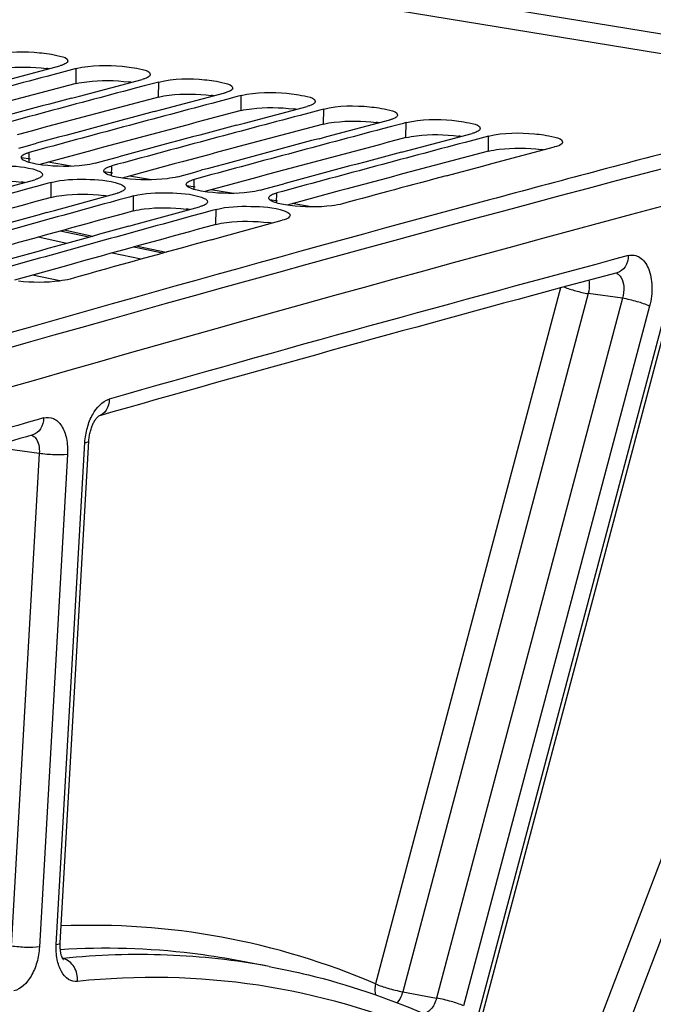
# Model space of a CAD drawing. Units: millimetres. Extents: x 0 to 594, y 0 to 420.
# Drawn here: x 376 to 383, y 97 to 107 of the extents above; entities that cross this region are included whole.
import ezdxf

# ---------------------------------------------------------------- set-up
doc = ezdxf.new("R2010")
doc.units = ezdxf.units.MM
doc.header["$LTSCALE"] = 32.67
doc.layers.get('0').update_dxf_attribs({"linetype": 'CONTINUOUS'})
doc.layers.add('SOLIDES', color=7, linetype='CONTINUOUS')

msp = doc.modelspace()

# ---------------------------------------------------------------- linework, layer by layer
at = {"color": 9, "linetype": 'CONTINUOUS'}
for p, q in [((376.432353, 107.638621), (385.056229, 106.224315)), ((377.015471, 106.311351), (377.017607, 106.458171)), ((377.821441, 106.179173), (377.823577, 106.325993)), ((378.627411, 106.046995), (378.629546, 106.193815)), ((379.43338, 105.914817), (379.435516, 106.061637)), ((380.23935, 105.782639), (380.241486, 105.929459)), ((381.04532, 105.650461), (381.047456, 105.79728)), ((376.556767, 105.540926), (376.55793, 105.638615)), ((376.569608, 105.57111), (376.481628, 105.586022)), ((376.966917, 105.503769), (376.741084, 105.542046)), ((377.362736, 105.408748), (377.3639, 105.506437)), ((377.374849, 105.434628), (377.289463, 105.4491)), ((377.751318, 105.37082), (377.537009, 105.407143)), ((376.770339, 105.198371), (376.771975, 105.345057)), ((378.180089, 105.298147), (378.098191, 105.312028)), ((378.168706, 105.27657), (378.16987, 105.374259)), ((378.532793, 105.238366), (378.332933, 105.272241)), ((378.974676, 105.144392), (378.975839, 105.242081)), ((377.576308, 105.066193), (377.577945, 105.212879)), ((378.985329, 105.161665), (378.909992, 105.174434)), ((379.313495, 105.106044), (379.128857, 105.137338)), ((378.382278, 104.934015), (378.383914, 105.080701)), ((377.139497, 104.808636), (376.86001, 104.869265)), ((376.926167, 104.749369), (376.644266, 104.80961)), ((377.650687, 104.594543), (377.368654, 104.654812)), ((377.859171, 104.652515), (377.579513, 104.713182))]:
    msp.add_line(p, q, dxfattribs=at)
at = {"color": 7, "linetype": 'CONTINUOUS'}
for p, q in [((385.944301, 106.26852), (377.320424, 107.682826)), ((376.242015, 106.321504), (376.856413, 106.484607)), ((376.873517, 106.420038), (376.787437, 106.397222)), ((376.979281, 106.448035), (376.873517, 106.420038)), ((377.017607, 106.458171), (376.979281, 106.448035)), ((377.047985, 106.189325), (377.662383, 106.352429)), ((377.679487, 106.28786), (377.593407, 106.265044)), ((377.785251, 106.315857), (377.679487, 106.28786)), ((377.823577, 106.325993), (377.785251, 106.315857)), ((376.971866, 106.169027), (377.047985, 106.189325)), ((377.853955, 106.057147), (378.468352, 106.22025)), ((378.59122, 106.183679), (378.485456, 106.155681)), ((378.629546, 106.193815), (378.59122, 106.183679)), ((378.485456, 106.155681), (378.399377, 106.132866)), ((378.659924, 105.924969), (379.274322, 106.088072)), ((377.777836, 106.036849), (377.853955, 106.057147)), ((379.291426, 106.023503), (379.205346, 106.000688)), ((379.39719, 106.051501), (379.291426, 106.023503)), ((379.435516, 106.061637), (379.39719, 106.051501)), ((378.583806, 105.904671), (378.659924, 105.924969)), ((379.465894, 105.792791), (380.080292, 105.955894)), ((380.097396, 105.891325), (380.011316, 105.86851)), ((380.20316, 105.919323), (380.097396, 105.891325)), ((380.241486, 105.929459), (380.20316, 105.919323)), ((379.389775, 105.772493), (379.465894, 105.792791)), ((380.271864, 105.660613), (380.886262, 105.823716)), ((381.047456, 105.79728), (381.00913, 105.787144)), ((376.455963, 105.681131), (376.540208, 105.703983)), ((376.540208, 105.703983), (376.626925, 105.72748)), ((380.903366, 105.759147), (380.817286, 105.736332)), ((381.00913, 105.787144), (380.903366, 105.759147)), ((380.195745, 105.640314), (380.271864, 105.660613)), ((381.077833, 105.528435), (381.692231, 105.691538)), ((377.202706, 105.532873), (377.261932, 105.548953)), ((377.261932, 105.548953), (377.346178, 105.571805)), ((377.346178, 105.571805), (377.432895, 105.595301)), ((380.633725, 105.40972), (381.001715, 105.508136)), ((381.001715, 105.508136), (381.077833, 105.528435)), ((378.008676, 105.400694), (378.067902, 105.416775)), ((378.067902, 105.416775), (378.152148, 105.439627)), ((378.152148, 105.439627), (378.238865, 105.463123)), ((375.999391, 105.203526), (376.610781, 105.371493)), ((376.73306, 105.334405), (376.628782, 105.305834)), ((376.771975, 105.345057), (376.73306, 105.334405)), ((378.958117, 105.307448), (379.044835, 105.330945)), ((376.628782, 105.305834), (376.541778, 105.281968)), ((376.805361, 105.071348), (377.416751, 105.239314)), ((378.814645, 105.268516), (378.873872, 105.284597)), ((378.873872, 105.284597), (378.958117, 105.307448)), ((377.434752, 105.173656), (377.347748, 105.14979)), ((377.53903, 105.202227), (377.434752, 105.173656)), ((377.577945, 105.212879), (377.53903, 105.202227)), ((381.11953, 105.191533), (381.057368, 105.174793)), ((376.726155, 105.049493), (376.805361, 105.071348)), ((377.61133, 104.93917), (378.22272, 105.107136)), ((378.240721, 105.041478), (378.153718, 105.017612)), ((378.345, 105.070048), (378.240721, 105.041478)), ((378.383914, 105.080701), (378.345, 105.070048)), ((377.532124, 104.917314), (377.61133, 104.93917)), ((378.4173, 104.806992), (379.02869, 104.974958)), ((378.338094, 104.785136), (378.4173, 104.806992))]:
    msp.add_line(p, q, dxfattribs=at)
at = {"color": 3, "linetype": 'CONTINUOUS'}
for p, q in [((377.169056, 105.657706), (376.660928, 105.52033)), ((377.246614, 105.678596), (377.169056, 105.657706)), ((377.975026, 105.525528), (377.466898, 105.388152)), ((378.052584, 105.546418), (377.975026, 105.525528)), ((378.858553, 105.414239), (378.780995, 105.39335)), ((378.780995, 105.39335), (378.272868, 105.255974)), ((379.586965, 105.261172), (379.078837, 105.123795)), ((379.664523, 105.282061), (379.586965, 105.261172)), ((377.001327, 104.55278), (376.92066, 104.530305)), ((376.92066, 104.530305), (376.41285, 104.388304))]:
    msp.add_line(p, q, dxfattribs=at)
at = {"color": 7, "linetype": 'CONTINUOUS'}
for centre, radius, start, end in [((458.575536, -202.000896), 319.059073, 104.85309311, 105.19547983), ((459.381506, -202.133074), 319.059073, 104.85309311, 105.19547983), ((459.24655, -202.203376), 319.159305, 104.93870996, 105.15265692), ((460.187476, -202.265252), 319.059073, 104.85309311, 105.19547983), ((460.05252, -202.335554), 319.159305, 104.93870996, 105.15265692), ((460.993445, -202.39743), 319.059073, 104.85309311, 105.19547983), ((460.85849, -202.467732), 319.159305, 104.93870996, 105.15265692), ((461.799415, -202.529608), 319.059073, 104.85309311, 105.19547983), ((461.664459, -202.59991), 319.159305, 104.93870996, 105.15265692), ((462.605385, -202.661786), 319.059073, 104.85309311, 105.19547983), ((463.879112, -202.237112), 318.37324, 104.68772973, 105.06680797), ((462.470429, -202.732088), 319.159305, 104.93870996, 105.15265692), ((463.344802, -203.118111), 319.422205, 105.00715463, 105.19537947), ((461.615976, -204.677316), 321.422427, 105.34795959, 105.68866592), ((465.420959, -207.884333), 324.227129, 105.08187344, 107.48741837), ((462.421946, -204.809494), 321.422427, 105.34795959, 105.68866592), ((462.28844, -204.881768), 321.524946, 105.43315655, 105.6460528), ((463.227916, -204.941672), 321.422427, 105.34795959, 105.68866592), ((463.094409, -205.013946), 321.524946, 105.43315655, 105.6460528), ((463.928091, -205.245972), 321.628568, 105.43318174, 105.68860236)]:
    msp.add_arc(centre, radius, start, end, dxfattribs=at)
at = {"color": 3, "linetype": 'CONTINUOUS'}
for centre, radius, start, end in [((376.569107, 105.21595), 1.253197, 81.7485322, 82.8653835), ((458.453933, -201.699913), 318.595609, 104.81014992, 105.06715688), ((377.375077, 105.083772), 1.253197, 81.7485322, 82.8653835), ((459.259903, -201.832091), 318.595609, 104.81014992, 105.06715688), ((378.181047, 104.951593), 1.253197, 81.7485322, 82.8653835), ((464.857551, -206.120809), 322.236515, 104.33887365, 107.5821066), ((460.065873, -201.96427), 318.595609, 104.81014992, 105.06715688), ((378.987016, 104.819415), 1.253197, 81.7485322, 82.8653835), ((460.871843, -202.096448), 318.595609, 104.81014992, 105.06715688), ((379.792986, 104.687237), 1.253197, 81.7485322, 82.8653835), ((380.598956, 104.555059), 1.253197, 81.7485322, 82.8653835), ((461.677812, -202.228626), 318.595609, 104.81014992, 105.06715688), ((462.483782, -202.360804), 318.595609, 104.81014992, 105.06715688), ((381.404926, 104.422881), 1.253197, 81.7485322, 82.8653835), ((376.332147, 104.160399), 1.197367, 81.3893286, 82.9237267), ((377.138117, 104.02822), 1.197367, 81.3893286, 82.9237267), ((461.488474, -204.368057), 320.949429, 105.305225, 105.56097385), ((462.294444, -204.500235), 320.949429, 105.305225, 105.56097385), ((377.944086, 103.896042), 1.197367, 81.3893286, 82.9237267), ((463.100414, -204.632413), 320.949429, 105.305225, 105.56097385), ((378.750056, 103.763864), 1.197367, 81.3893286, 82.9237267)]:
    msp.add_arc(centre, radius, start, end, dxfattribs=at)
at = {"color": 7, "linetype": 'CONTINUOUS'}
for points, knots in [([(376.211637, 106.590349), (376.355788, 106.628463), (376.594729, 106.625382), (376.802749, 106.595589), (376.934298, 106.562214), (376.933853, 106.531968)], [0, 0, 0, 0, 0.60471008, 0.87732074, 1, 1, 1, 1]), ([(376.885152, 106.493498), (376.880666, 106.491862), (376.871145, 106.488691), (376.861493, 106.48595), (376.856413, 106.484607)], [0, 0, 0, 0, 0.47607452, 1, 1, 1, 1]), ([(376.922105, 106.512629), (376.917386, 106.508764), (376.905362, 106.501524), (376.892494, 106.496176), (376.885152, 106.493498)], [0, 0, 0, 0, 0.43834417, 1, 1, 1, 1]), ([(376.933853, 106.531968), (376.933802, 106.528556), (376.931054, 106.520875), (376.925441, 106.515362), (376.922105, 106.512629)], [0, 0, 0, 0, 0.44168539, 1, 1, 1, 1]), ([(377.017607, 106.458171), (377.161758, 106.496285), (377.400699, 106.493204), (377.608719, 106.463411), (377.740268, 106.430035), (377.739822, 106.399789)], [0, 0, 0, 0, 0.60471008, 0.87732074, 1, 1, 1, 1]), ([(377.728075, 106.380451), (377.723356, 106.376586), (377.711332, 106.369346), (377.698464, 106.363998), (377.691121, 106.36132)], [0, 0, 0, 0, 0.43834417, 1, 1, 1, 1]), ([(377.739822, 106.399789), (377.739772, 106.396378), (377.737024, 106.388697), (377.731411, 106.383184), (377.728075, 106.380451)], [0, 0, 0, 0, 0.44168539, 1, 1, 1, 1]), ([(377.691121, 106.36132), (377.686635, 106.359684), (377.677115, 106.356513), (377.667463, 106.353772), (377.662383, 106.352429)], [0, 0, 0, 0, 0.47607452, 1, 1, 1, 1]), ([(377.823577, 106.325993), (377.967728, 106.364106), (378.206669, 106.361026), (378.414689, 106.331233), (378.546237, 106.297857), (378.545792, 106.267611)], [0, 0, 0, 0, 0.60471008, 0.87732074, 1, 1, 1, 1]), ([(378.497091, 106.229142), (378.492605, 106.227506), (378.483084, 106.224335), (378.473433, 106.221594), (378.468352, 106.22025)], [0, 0, 0, 0, 0.47607452, 1, 1, 1, 1]), ([(378.534044, 106.248273), (378.529326, 106.244408), (378.517301, 106.237168), (378.504434, 106.23182), (378.497091, 106.229142)], [0, 0, 0, 0, 0.43834417, 1, 1, 1, 1]), ([(378.545792, 106.267611), (378.545742, 106.2642), (378.542994, 106.256519), (378.53738, 106.251005), (378.534044, 106.248273)], [0, 0, 0, 0, 0.44168539, 1, 1, 1, 1]), ([(378.629546, 106.193815), (378.773697, 106.231928), (379.012639, 106.228848), (379.220659, 106.199055), (379.352207, 106.165679), (379.351762, 106.135433)], [0, 0, 0, 0, 0.60471008, 0.87732074, 1, 1, 1, 1]), ([(379.303061, 106.096964), (379.298575, 106.095328), (379.289054, 106.092157), (379.279403, 106.089416), (379.274322, 106.088072)], [0, 0, 0, 0, 0.47607452, 1, 1, 1, 1]), ([(379.340014, 106.116095), (379.335295, 106.112229), (379.323271, 106.104989), (379.310403, 106.099642), (379.303061, 106.096964)], [0, 0, 0, 0, 0.43834417, 1, 1, 1, 1]), ([(379.351762, 106.135433), (379.351712, 106.132022), (379.348964, 106.124341), (379.34335, 106.118827), (379.340014, 106.116095)], [0, 0, 0, 0, 0.44168539, 1, 1, 1, 1]), ([(379.435516, 106.061637), (379.579667, 106.09975), (379.818608, 106.09667), (380.026628, 106.066877), (380.158177, 106.033501), (380.157732, 106.003255)], [0, 0, 0, 0, 0.60471008, 0.87732074, 1, 1, 1, 1]), ([(380.157732, 106.003255), (380.157681, 105.999844), (380.154933, 105.992163), (380.14932, 105.986649), (380.145984, 105.983916)], [0, 0, 0, 0, 0.44168539, 1, 1, 1, 1]), ([(380.109031, 105.964786), (380.104545, 105.96315), (380.095024, 105.959979), (380.085372, 105.957237), (380.080292, 105.955894)], [0, 0, 0, 0, 0.47607452, 1, 1, 1, 1]), ([(380.145984, 105.983916), (380.141265, 105.980051), (380.129241, 105.972811), (380.116373, 105.967464), (380.109031, 105.964786)], [0, 0, 0, 0, 0.43834417, 1, 1, 1, 1]), ([(380.241486, 105.929459), (380.385637, 105.967572), (380.624578, 105.964492), (380.832598, 105.934699), (380.964147, 105.901323), (380.963701, 105.871077)], [0, 0, 0, 0, 0.60471008, 0.87732074, 1, 1, 1, 1]), ([(380.915, 105.832608), (380.910514, 105.830972), (380.900993, 105.827801), (380.891342, 105.825059), (380.886262, 105.823716)], [0, 0, 0, 0, 0.47607452, 1, 1, 1, 1]), ([(380.951954, 105.851738), (380.947235, 105.847873), (380.935211, 105.840633), (380.922343, 105.835286), (380.915, 105.832608)], [0, 0, 0, 0, 0.43834417, 1, 1, 1, 1]), ([(380.963701, 105.871077), (380.963651, 105.867666), (380.960903, 105.859984), (380.95529, 105.854471), (380.951954, 105.851738)], [0, 0, 0, 0, 0.44168539, 1, 1, 1, 1]), ([(381.047456, 105.79728), (381.191607, 105.835394), (381.430548, 105.832313), (381.638568, 105.80252), (381.770116, 105.769145), (381.769671, 105.738899)], [0, 0, 0, 0, 0.60471008, 0.87732074, 1, 1, 1, 1]), ([(381.769671, 105.738899), (381.769603, 105.734295), (381.753711, 105.70469), (381.718046, 105.698363), (381.692231, 105.691538)], [0, 0, 0, 0, 0.14705796, 1, 1, 1, 1]), ([(376.480475, 105.590119), (376.480516, 105.593599), (376.483236, 105.601424), (376.488876, 105.6071), (376.492229, 105.609907)], [0, 0, 0, 0, 0.44317708, 1, 1, 1, 1]), ([(376.492229, 105.609907), (376.496938, 105.613849), (376.50895, 105.621253), (376.521839, 105.626742), (376.529188, 105.62949)], [0, 0, 0, 0, 0.43903437, 1, 1, 1, 1]), ([(376.529188, 105.62949), (376.533673, 105.631167), (376.543193, 105.634419), (376.552848, 105.637235), (376.55793, 105.638615)], [0, 0, 0, 0, 0.47622387, 1, 1, 1, 1]), ([(375.966005, 105.477235), (376.075741, 105.507266), (376.300742, 105.511334), (376.527335, 105.500341), (376.630058, 105.463881)], [0, 0, 0, 0, 0.51070418, 1, 1, 1, 1]), ([(376.484938, 105.577604), (376.483538, 105.579516), (376.481272, 105.583474), (376.480451, 105.588001), (376.480475, 105.590119)], [0, 0, 0, 0, 0.52809094, 1, 1, 1, 1]), ([(377.202706, 105.532873), (377.168551, 105.523596), (376.997841, 105.496422), (376.823297, 105.498126), (376.687378, 105.515058)], [0, 0, 0, 0, 0.2053372, 1, 1, 1, 1]), ([(377.335158, 105.497311), (377.339643, 105.498988), (377.349162, 105.502241), (377.358818, 105.505057), (377.3639, 105.506437)], [0, 0, 0, 0, 0.47622387, 1, 1, 1, 1]), ([(376.630058, 105.463881), (376.638564, 105.460861), (376.659837, 105.452296), (376.688416, 105.435886), (376.688238, 105.420216)], [0, 0, 0, 0, 0.36547771, 1, 1, 1, 1]), ([(376.688238, 105.420216), (376.688199, 105.416725), (376.685482, 105.408879), (376.67984, 105.403177), (376.676484, 105.400357)], [0, 0, 0, 0, 0.44333023, 1, 1, 1, 1]), ([(377.290908, 105.445426), (377.289508, 105.447338), (377.287242, 105.451296), (377.28642, 105.455822), (377.286445, 105.457941)], [0, 0, 0, 0, 0.52809094, 1, 1, 1, 1]), ([(377.286445, 105.457941), (377.286486, 105.461421), (377.289206, 105.469246), (377.294845, 105.474922), (377.298199, 105.477729)], [0, 0, 0, 0, 0.44317708, 1, 1, 1, 1]), ([(377.298199, 105.477729), (377.302908, 105.48167), (377.31492, 105.489075), (377.327808, 105.494563), (377.335158, 105.497311)], [0, 0, 0, 0, 0.43903437, 1, 1, 1, 1]), ([(376.639524, 105.38068), (376.635039, 105.378993), (376.62552, 105.37572), (376.615864, 105.372883), (376.610781, 105.371493)], [0, 0, 0, 0, 0.47625024, 1, 1, 1, 1]), ([(376.676484, 105.400357), (376.671776, 105.396401), (376.659766, 105.388965), (376.646874, 105.383445), (376.639524, 105.38068)], [0, 0, 0, 0, 0.43913833, 1, 1, 1, 1]), ([(376.771975, 105.345057), (376.881711, 105.375088), (377.106712, 105.379155), (377.333305, 105.368163), (377.436028, 105.331703)], [0, 0, 0, 0, 0.51070418, 1, 1, 1, 1]), ([(377.436028, 105.331703), (377.444534, 105.328683), (377.465807, 105.320118), (377.494386, 105.303707), (377.494208, 105.288038)], [0, 0, 0, 0, 0.36547771, 1, 1, 1, 1]), ([(378.008676, 105.400694), (377.974521, 105.391418), (377.803811, 105.364244), (377.629267, 105.365947), (377.493348, 105.38288)], [0, 0, 0, 0, 0.2053372, 1, 1, 1, 1]), ([(378.096878, 105.313247), (378.095478, 105.31516), (378.093212, 105.319117), (378.09239, 105.323644), (378.092415, 105.325762)], [0, 0, 0, 0, 0.52809094, 1, 1, 1, 1]), ([(378.092415, 105.325762), (378.092456, 105.329243), (378.095176, 105.337068), (378.100815, 105.342744), (378.104169, 105.345551)], [0, 0, 0, 0, 0.44317708, 1, 1, 1, 1]), ([(378.104169, 105.345551), (378.108878, 105.349492), (378.120889, 105.356896), (378.133778, 105.362385), (378.141128, 105.365133)], [0, 0, 0, 0, 0.43903437, 1, 1, 1, 1]), ([(378.141128, 105.365133), (378.145613, 105.36681), (378.155132, 105.370062), (378.164787, 105.372878), (378.16987, 105.374259)], [0, 0, 0, 0, 0.47622387, 1, 1, 1, 1]), ([(377.445493, 105.248501), (377.441008, 105.246815), (377.431489, 105.243542), (377.421833, 105.240705), (377.416751, 105.239314)], [0, 0, 0, 0, 0.47625024, 1, 1, 1, 1]), ([(377.482454, 105.268179), (377.477746, 105.264223), (377.465736, 105.256787), (377.452844, 105.251266), (377.445493, 105.248501)], [0, 0, 0, 0, 0.43913833, 1, 1, 1, 1]), ([(377.494208, 105.288038), (377.494169, 105.284547), (377.491452, 105.276701), (377.485809, 105.270999), (377.482454, 105.268179)], [0, 0, 0, 0, 0.44333023, 1, 1, 1, 1]), ([(377.577945, 105.212879), (377.687681, 105.24291), (377.912681, 105.246977), (378.139274, 105.235985), (378.241997, 105.199524)], [0, 0, 0, 0, 0.51070418, 1, 1, 1, 1]), ([(378.814645, 105.268516), (378.780491, 105.25924), (378.609781, 105.232066), (378.435236, 105.233769), (378.299318, 105.250702)], [0, 0, 0, 0, 0.2053372, 1, 1, 1, 1]), ([(378.910138, 105.213373), (378.914848, 105.217314), (378.926859, 105.224718), (378.939748, 105.230207), (378.947098, 105.232955)], [0, 0, 0, 0, 0.43903437, 1, 1, 1, 1]), ([(378.947098, 105.232955), (378.951582, 105.234632), (378.961102, 105.237884), (378.970757, 105.2407), (378.975839, 105.242081)], [0, 0, 0, 0, 0.47622387, 1, 1, 1, 1]), ([(378.241997, 105.199524), (378.250504, 105.196505), (378.271777, 105.18794), (378.300355, 105.171529), (378.300178, 105.155859)], [0, 0, 0, 0, 0.36547771, 1, 1, 1, 1]), ([(378.288423, 105.136001), (378.283715, 105.132045), (378.271706, 105.124609), (378.258814, 105.119088), (378.251463, 105.116323)], [0, 0, 0, 0, 0.43913833, 1, 1, 1, 1]), ([(378.300178, 105.155859), (378.300138, 105.152369), (378.297421, 105.144522), (378.291779, 105.138821), (378.288423, 105.136001)], [0, 0, 0, 0, 0.44333023, 1, 1, 1, 1]), ([(378.902848, 105.181069), (378.901447, 105.182982), (378.899182, 105.186939), (378.89836, 105.191466), (378.898385, 105.193584)], [0, 0, 0, 0, 0.52809094, 1, 1, 1, 1]), ([(378.898385, 105.193584), (378.898425, 105.197065), (378.901145, 105.20489), (378.906785, 105.210566), (378.910138, 105.213373)], [0, 0, 0, 0, 0.44317708, 1, 1, 1, 1]), ([(379.620615, 105.136338), (379.58646, 105.127062), (379.41575, 105.099888), (379.241206, 105.101591), (379.105288, 105.118524)], [0, 0, 0, 0, 0.2053372, 1, 1, 1, 1]), ([(378.251463, 105.116323), (378.246978, 105.114636), (378.237459, 105.111364), (378.227803, 105.108527), (378.22272, 105.107136)], [0, 0, 0, 0, 0.47625024, 1, 1, 1, 1]), ([(378.383914, 105.080701), (378.49365, 105.110732), (378.718651, 105.114799), (378.945244, 105.103807), (379.047967, 105.067346)], [0, 0, 0, 0, 0.51070418, 1, 1, 1, 1]), ([(379.106148, 105.023681), (379.106094, 105.018985), (379.09051, 104.988963), (379.054606, 104.98205), (379.02869, 104.974958)], [0, 0, 0, 0, 0.14879762, 1, 1, 1, 1]), ([(379.047967, 105.067346), (379.056473, 105.064327), (379.077746, 105.055762), (379.106325, 105.039351), (379.106148, 105.023681)], [0, 0, 0, 0, 0.36547771, 1, 1, 1, 1]), ([(376.956852, 104.400503), (376.923532, 104.391144), (376.756467, 104.363022), (376.585407, 104.363825), (376.45199, 104.379253)], [0, 0, 0, 0, 0.20489179, 1, 1, 1, 1])]:
    msp.add_open_spline(points, degree=3, knots=knots, dxfattribs=at)
at = {"color": 3, "linetype": 'CONTINUOUS'}
for points, knots in [([(376.209501, 106.443529), (376.243673, 106.452565), (376.414467, 106.478761), (376.588865, 106.476484), (376.724755, 106.459444)], [0, 0, 0, 0, 0.20514256, 1, 1, 1, 1]), ([(377.015471, 106.311351), (377.049643, 106.320386), (377.220436, 106.346583), (377.394834, 106.344306), (377.530725, 106.327266)], [0, 0, 0, 0, 0.20514256, 1, 1, 1, 1]), ([(377.821441, 106.179173), (377.855613, 106.188208), (378.026406, 106.214405), (378.200804, 106.212128), (378.336695, 106.195087)], [0, 0, 0, 0, 0.20514256, 1, 1, 1, 1]), ([(378.627411, 106.046995), (378.661583, 106.05603), (378.832376, 106.082227), (379.006774, 106.07995), (379.142665, 106.062909)], [0, 0, 0, 0, 0.20514256, 1, 1, 1, 1]), ([(379.43338, 105.914817), (379.467552, 105.923852), (379.638346, 105.950049), (379.812744, 105.947772), (379.948634, 105.930731)], [0, 0, 0, 0, 0.20514256, 1, 1, 1, 1]), ([(380.23935, 105.782639), (380.273522, 105.791674), (380.444315, 105.817871), (380.618713, 105.815593), (380.754604, 105.798553)], [0, 0, 0, 0, 0.20514256, 1, 1, 1, 1]), ([(381.04532, 105.650461), (381.079492, 105.659496), (381.250285, 105.685693), (381.424683, 105.683415), (381.560574, 105.666375)], [0, 0, 0, 0, 0.20514256, 1, 1, 1, 1]), ([(375.964369, 105.33055), (375.998509, 105.339893), (376.169189, 105.367266), (376.343743, 105.365574), (376.479651, 105.348646)], [0, 0, 0, 0, 0.20536619, 1, 1, 1, 1]), ([(376.770339, 105.198371), (376.804479, 105.207715), (376.975159, 105.235088), (377.149712, 105.233396), (377.285621, 105.216468)], [0, 0, 0, 0, 0.20536619, 1, 1, 1, 1]), ([(377.576308, 105.066193), (377.610449, 105.075536), (377.781129, 105.10291), (377.955682, 105.101218), (378.091591, 105.084289)], [0, 0, 0, 0, 0.20536619, 1, 1, 1, 1]), ([(378.382278, 104.934015), (378.416419, 104.943358), (378.587099, 104.970731), (378.761652, 104.96904), (378.89756, 104.952111)], [0, 0, 0, 0, 0.20536619, 1, 1, 1, 1])]:
    msp.add_open_spline(points, degree=3, knots=knots, dxfattribs=at)
at = {"color": 7, "linetype": 'CONTINUOUS'}
for points in [[(376.538656, 105.546513), (376.519158, 105.55343), (376.497159, 105.56091), (376.484938, 105.577604)], [(376.603878, 105.528752), (376.581836, 105.533427), (376.559892, 105.538981), (376.538656, 105.546513)], [(376.687378, 105.515058), (376.65939, 105.518545), (376.63147, 105.5229), (376.603878, 105.528752)], [(377.344626, 105.414335), (377.325128, 105.421251), (377.303129, 105.428732), (377.290908, 105.445426)], [(377.409848, 105.396574), (377.387806, 105.401249), (377.365862, 105.406802), (377.344626, 105.414335)], [(377.493348, 105.38288), (377.465359, 105.386367), (377.437439, 105.390721), (377.409848, 105.396574)], [(378.150596, 105.282157), (378.131097, 105.289073), (378.109099, 105.296554), (378.096878, 105.313247)], [(378.215818, 105.264396), (378.193776, 105.269071), (378.171832, 105.274624), (378.150596, 105.282157)], [(378.299318, 105.250702), (378.271329, 105.254189), (378.243409, 105.258543), (378.215818, 105.264396)], [(378.956566, 105.149979), (378.937067, 105.156895), (378.915069, 105.164376), (378.902848, 105.181069)], [(379.021787, 105.132218), (378.999745, 105.136893), (378.977802, 105.142446), (378.956566, 105.149979)], [(379.105288, 105.118524), (379.077299, 105.12201), (379.049379, 105.126365), (379.021787, 105.132218)]]:
    msp.add_open_spline(points, degree=3, dxfattribs=at)
at = {"layer": 'SOLIDES', "color": 7, "linetype": 'CONTINUOUS'}
for p, q in [((376.900371, 104.880412), (377.178378, 104.819416)), ((377.61626, 104.723342), (377.894435, 104.662308)), ((380.984428, 97.197045), (382.924883, 104.501905)), ((382.30262, 104.46238), (381.760398, 104.316683)), ((377.233756, 103.059417), (377.23469, 103.060099)), ((376.860421, 97.909751), (377.139627, 102.815925)), ((378.901227, 97.679859), (378.574412, 97.740655))]:
    msp.add_line(p, q, dxfattribs=at)
at = {"layer": 'SOLIDES', "color": 9, "linetype": 'CONTINUOUS'}
for p, q in [((380.952326, 97.221957), (382.89278, 104.526816)), ((376.85673, 104.381283), (376.590717, 104.438128)), ((381.749927, 104.313849), (379.942607, 97.510176)), ((382.020777, 104.257627), (380.207876, 97.432944)), ((382.355382, 104.212528), (382.020777, 104.257627)), ((382.355382, 104.212528), (380.537926, 97.370698)), ((382.620651, 104.135292), (380.803197, 97.29347)), ((384.436251, 103.1875), (381.848203, 96.414443)), ((384.726283, 103.169968), (382.084219, 96.255547)), ((376.655387, 102.695161), (376.322751, 102.740697)), ((376.821938, 97.894679), (377.101144, 102.800853)), ((376.655387, 102.695161), (376.381312, 97.879162)), ((376.931606, 102.686504), (376.657532, 97.870513)), ((376.884958, 97.757458), (376.883884, 97.757661)), ((376.889494, 97.757928), (376.884958, 97.757458)), ((380.207876, 97.432944), (380.537926, 97.370698))]:
    msp.add_line(p, q, dxfattribs=at)
at = {"layer": 'SOLIDES', "color": 7, "linetype": 'CONTINUOUS'}
for points in [[(377.139627, 102.815926), (377.139968, 102.821361), (377.140885, 102.832754), (377.142084, 102.844227), (377.143563, 102.855739), (377.145317, 102.867237), (377.147341, 102.878685), (377.149628, 102.89005), (377.152166, 102.901279), (377.154943, 102.912339), (377.157947, 102.923198), (377.161158, 102.933804), (377.164559, 102.94413), (377.168133, 102.954147), (377.171853, 102.963806), (377.175696, 102.973087), (377.179642, 102.981967), (377.183656, 102.990405), (377.187712, 102.998386), (377.191787, 103.005899), (377.195845, 103.012918), (377.199857, 103.019434), (377.2038, 103.025451), (377.207644, 103.030963), (377.211357, 103.035967), (377.21492, 103.040479), (377.218316, 103.044515), (377.221519, 103.048085), (377.224503, 103.0512), (377.227247, 103.053877), (377.229726, 103.056131), (377.23191, 103.057975), (377.233756, 103.059417)], [(376.890445, 97.747263), (376.890788, 97.746944), (376.890859, 97.746876), (376.890569, 97.747202), (376.889964, 97.74794), (376.889074, 97.749123), (376.887939, 97.750762), (376.886619, 97.75283), (376.885152, 97.755324), (376.883564, 97.75825), (376.881888, 97.761596), (376.880155, 97.76535), (376.878382, 97.769519), (376.876578, 97.774138), (376.874761, 97.779218), (376.872957, 97.784752), (376.871184, 97.790748), (376.86946, 97.797218), (376.867812, 97.804146), (376.866265, 97.811503), (376.864838, 97.81928), (376.863549, 97.827464), (376.86242, 97.836017), (376.861466, 97.844919), (376.860702, 97.854155), (376.860142, 97.863684), (376.859796, 97.873485), (376.859675, 97.883535), (376.859787, 97.893795), (376.86014, 97.904236), (376.860421, 97.909751)]]:
    msp.add_lwpolyline(points, dxfattribs=at)
for centre, radius, start, end in [((465.842399, -206.619615), 322.615623, 104.33957641, 107.76224641), ((465.239209, -205.258268), 320.632752, 105.09121483, 105.93054314), ((466.307886, -209.016766), 324.540232, 106.04777525, 106.41927161)]:
    msp.add_arc(centre, radius, start, end, dxfattribs=at)
at = {"layer": 'SOLIDES', "color": 9, "linetype": 'CONTINUOUS'}
for centre, radius, start, end in [((465.526612, -205.742653), 321.307755, 104.99150089, 105.93001976), ((382.269683, 104.388605), 0.073424, 62.9373806, 73.7472814), ((466.469228, -209.043711), 324.740762, 106.04777535, 106.41948098), ((376.877494, 97.824763), 0.067718, 275.5381214, 276.3275212), ((376.859965, 97.62296), 0.1368, 76.3067051, 79.4728893)]:
    msp.add_arc(centre, radius, start, end, dxfattribs=at)
for points, knots in [([(382.412085, 104.629138), (382.411586, 104.591719), (382.394683, 104.519234), (382.334214, 104.470839), (382.30262, 104.46238)], [0, 0, 0, 0, 0.53361702, 1, 1, 1, 1]), ([(382.412085, 104.629138), (382.430858, 104.634165), (382.470966, 104.637151), (382.52865, 104.614136), (382.576391, 104.567338), (382.62727, 104.474352), (382.652487, 104.323765), (382.637493, 104.198686), (382.620651, 104.135292)], [0, 0, 0, 0, 0.0928373, 0.18541418, 0.28786079, 0.40587327, 0.6866769, 1, 1, 1, 1]), ([(382.303089, 104.45399), (382.318183, 104.446294), (382.353997, 104.408589), (382.374224, 104.320124), (382.365955, 104.249024), (382.355382, 104.212528)], [0, 0, 0, 0, 0.1940176, 0.56489097, 1, 1, 1, 1]), ([(382.027066, 104.388337), (382.0287, 104.377888), (382.033005, 104.334279), (382.028578, 104.289897), (382.020777, 104.257627)], [0, 0, 0, 0, 0.24159254, 1, 1, 1, 1]), ([(381.783273, 104.322814), (381.820667, 104.307899), (381.899324, 104.283475), (381.979426, 104.264558), (382.020777, 104.257627)], [0, 0, 0, 0, 0.48984193, 1, 1, 1, 1]), ([(382.620651, 104.135292), (382.581959, 104.153846), (382.493605, 104.182036), (382.404038, 104.204368), (382.355381, 104.212524)], [0, 0, 0, 0, 0.46516871, 1, 1, 1, 1]), ([(377.101144, 102.800853), (377.103944, 102.850049), (377.120254, 102.946436), (377.180956, 103.10234), (377.269234, 103.206073), (377.339496, 103.226126)], [0, 0, 0, 0, 0.29096106, 0.56854618, 1, 1, 1, 1]), ([(377.339496, 103.226126), (377.339245, 103.18938), (377.323343, 103.118171), (377.265049, 103.069631), (377.234234, 103.060543)], [0, 0, 0, 0, 0.53353723, 1, 1, 1, 1]), ([(376.698282, 103.042399), (376.69806, 103.005525), (376.682112, 102.934026), (376.623342, 102.885536), (376.592376, 102.876628)], [0, 0, 0, 0, 0.53366543, 1, 1, 1, 1]), ([(376.698282, 103.042399), (376.728778, 103.051171), (376.802618, 103.047178), (376.884976, 102.962261), (376.928959, 102.836091), (376.934568, 102.738524), (376.931606, 102.686504)], [0, 0, 0, 0, 0.1941996, 0.40973773, 0.68112155, 1, 1, 1, 1]), ([(376.592874, 102.867438), (376.604082, 102.861398), (376.631292, 102.836013), (376.654832, 102.774586), (376.657409, 102.722938), (376.655387, 102.695161)], [0, 0, 0, 0, 0.19952353, 0.56354655, 1, 1, 1, 1]), ([(377.101144, 102.800853), (377.110746, 102.802265), (377.122886, 102.804095), (377.139376, 102.811529), (377.139627, 102.815925)], [0, 0, 0, 0, 0.68787586, 1, 1, 1, 1]), ([(376.931606, 102.686504), (376.889093, 102.680255), (376.796216, 102.68055), (376.704094, 102.68736), (376.655387, 102.695157)], [0, 0, 0, 0, 0.46556139, 1, 1, 1, 1]), ([(379.942607, 97.510176), (379.460063, 97.716392), (378.448293, 98.025384), (377.392673, 98.096936), (376.869862, 98.075303)], [0, 0, 0, 0, 0.50071647, 1, 1, 1, 1]), ([(376.821938, 97.894679), (376.83154, 97.89609), (376.84368, 97.897921), (376.86017, 97.905354), (376.860421, 97.909751)], [0, 0, 0, 0, 0.68787011, 1, 1, 1, 1]), ([(376.657532, 97.870513), (376.615019, 97.864264), (376.522142, 97.864559), (376.43002, 97.871369), (376.381313, 97.879166)], [0, 0, 0, 0, 0.4655614, 1, 1, 1, 1]), ([(376.657532, 97.870513), (376.654626, 97.819425), (376.637179, 97.719519), (376.573638, 97.560744), (376.478111, 97.455769), (376.405474, 97.441983)], [0, 0, 0, 0, 0.29467181, 0.57423979, 1, 1, 1, 1]), ([(377.029063, 97.533645), (376.999654, 97.530587), (376.932339, 97.547267), (376.862432, 97.633115), (376.823728, 97.75386), (376.819164, 97.845928), (376.821938, 97.894679)], [0, 0, 0, 0, 0.19096556, 0.41156356, 0.68462684, 1, 1, 1, 1]), ([(378.574412, 97.740655), (378.43422, 97.766734), (377.868014, 97.854063), (377.291065, 97.870129), (376.86175, 97.843533)], [0, 0, 0, 0, 0.24897546, 1, 1, 1, 1]), ([(378.901227, 97.679859), (378.572448, 97.74102), (377.901074, 97.815774), (377.226105, 97.792713), (376.889494, 97.757928)], [0, 0, 0, 0, 0.49703915, 1, 1, 1, 1]), ([(377.029063, 97.533645), (377.032578, 97.582361), (377.012773, 97.678767), (376.934479, 97.745612), (376.892349, 97.755872)], [0, 0, 0, 0, 0.52972015, 1, 1, 1, 1]), ([(380.493248, 97.01052), (379.952567, 97.241934), (378.807181, 97.57288), (377.61529, 97.594591), (377.029063, 97.533645)], [0, 0, 0, 0, 0.49946327, 1, 1, 1, 1]), ([(379.942607, 97.510176), (379.940349, 97.50112), (379.933622, 97.465631), (379.935277, 97.428357), (379.942035, 97.402439)], [0, 0, 0, 0, 0.25839684, 1, 1, 1, 1]), ([(379.942607, 97.510176), (379.981298, 97.491622), (380.069653, 97.463432), (380.159219, 97.4411), (380.207876, 97.432944)], [0, 0, 0, 0, 0.46516874, 1, 1, 1, 1]), ([(380.207876, 97.432944), (380.204916, 97.422403), (380.192096, 97.383918), (380.171912, 97.347272), (380.152022, 97.325256)], [0, 0, 0, 0, 0.26955576, 1, 1, 1, 1]), ([(380.537926, 97.370698), (380.532605, 97.34946), (380.518567, 97.310119), (380.486769, 97.261215), (380.447465, 97.228911), (380.416134, 97.22251), (380.402378, 97.224091)], [0, 0, 0, 0, 0.30590087, 0.57826137, 0.80654069, 1, 1, 1, 1]), ([(380.803197, 97.29347), (380.764506, 97.312024), (380.676151, 97.340214), (380.586585, 97.362546), (380.537927, 97.370702)], [0, 0, 0, 0, 0.46516871, 1, 1, 1, 1])]:
    msp.add_open_spline(points, degree=3, knots=knots, dxfattribs=at)
msp.add_open_spline([(376.579622, 102.872979), (376.584203, 102.871586), (376.588659, 102.869709), (376.592874, 102.867438)], degree=3, dxfattribs=at)
at = {"layer": 'SOLIDES', "color": 7, "linetype": 'CONTINUOUS'}
msp.add_open_spline([(378.901227, 97.679859), (379.029982, 97.655908), (379.544869, 97.545198), (380.047092, 97.376469), (380.41075, 97.220822)], degree=3, knots=[0, 0, 0, 0, 0.24872937, 1, 1, 1, 1], dxfattribs=at)

doc.saveas('drawing.dxf')
